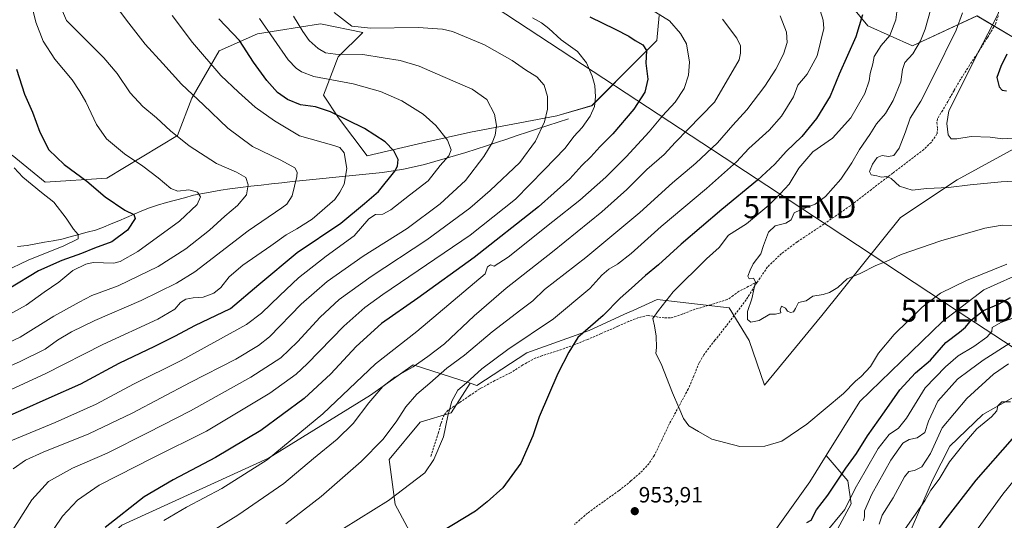
# Model space of a CAD drawing. Units: metres. Extents: x 620605 to 624045, y 4757254 to 4759628.
# Drawn here: x 623090 to 623537, y 4758956 to 4759183 of the extents above; entities that cross this region are included whole.
import ezdxf
from ezdxf.enums import TextEntityAlignment as Align

# ---------------------------------------------------------------- set-up
doc = ezdxf.new("R2010")
doc.units = ezdxf.units.M
doc.header["$MEASUREMENT"] = 0
doc.linetypes.add('TRAZOSX2', pattern=[1.5, 1, -0.5])
doc.layers.get('0').update_dxf_attribs({"lineweight": 5})
for name, color, linetype, lineweight in [('Arbolado forestal CxS', 92, 'Continuous', 0), ('Carátula', 7, 'Continuous', 5), ('Corriente natural lineal', 142, 'Continuous', 13), ('Curva de nivel maestra', 36, 'Continuous', 30), ('Curva de nivel normal', 36, 'Continuous', 0), ('Matorral CxS', 135, 'Continuous', 0), ('Pastizal CxS', 92, 'Continuous', 0), ('Punto de cota en terreno', 7, 'Continuous', 0), ('Rótulo de punto de cota en terreno', 19, 'Continuous', 0), ('Senda', 19, 'TRAZOSX2', 0), ('Tendido', 6, 'Continuous', 0), ('Torre de tendido puntual', 7, 'Continuous', 0)]:
    doc.layers.add(name, color=color, linetype=linetype, lineweight=lineweight)
doc.styles.add('Arial', font='txt', dxfattribs={"height": 0.2})

# ---------------------------------------------------------------- blocks, each defined once
blk = doc.blocks.new('*U152')
at = {"layer": 'Arbolado forestal CxS', "color": 92, "linetype": 'Continuous', "lineweight": 0}
for points in [[(623086.8477, 4759121.2183, 871.6852), (623101.7995, 4759108.9031, 871.4498), (623129.7465, 4759110.7175, 876.2709), (623161.7121, 4759130.1381, 884.752), (623168.2815, 4759147.0549, 889.2082), (623180.6719, 4759168.4599, 896.6899), (623198.0823, 4759176.1683, 903.0543), (623226.6021, 4759180.7151, 912.6499), (623245.7951, 4759176.7657, 912.7854), (623234.6239, 4759165.6809, 907.7599), (623228.0655, 4759148.3639, 901.1738), (623234.7383, 4759138.0409, 898.4376), (623247.8579, 4759120.9319, 897.8798), (623273.0361, 4759126.7745, 903.2627), (623294.6761, 4759131.6671, 907.96), (623333.8413, 4759139.0765, 917.2752), (623349.7155, 4759143.6143, 920.8714), (623371.2589, 4759165.1689, 924.8703), (623379.1961, 4759173.1097, 926.6046), (623380.3305, 4759184.4547, 929.1189)], [(623464.7375, 4759192.2133, 948.6915), (623474.8755, 4759179.8213, 952.5236), (623495.1503, 4759170.8079, 960.6515), (623524.4365, 4759184.3265, 968.352), (623543.5853, 4759173.0601, 976.5168)], [(623546.1701, 4759126.7323, 967.9798), (623515.4137, 4759110.0607, 964.6531), (623489.7613, 4759092.8861, 962.2961), (623454.0103, 4759048.5549, 958.7107), (623428.0637, 4759016.9883, 956.6135), (623421.1291, 4759037.2113, 957.8909), (623412.0583, 4759051.9595, 958.5118), (623379.3455, 4759055.7399, 955.0718), (623368.4937, 4759050.8083, 954.2343), (623365.9745, 4759049.6635, 953.8475), (623348.5621, 4759041.7505, 951.4518), (623320.2159, 4759031.5399, 948.2183), (623297.5385, 4759016.7923, 946.6475), (623294.5603, 4759017.7651, 946.3407), (623268.7345, 4759026.2087, 936.7127), (623249.3603, 4759012.3719, 936.2099), (623202.9975, 4758983.8657, 931.4884), (623136.5509, 4758953.4249, 928.1958)]]:
    blk.add_polyline3d(points, dxfattribs=at)
blk = doc.blocks.new('*U182')
at = {"layer": 'Curva de nivel normal', "color": 36, "linetype": 'Continuous', "lineweight": 0}
blk.add_polyline3d([(623086.1, 4758949.62, 915), (623095.71, 4758964.99, 915), (623103.31, 4758973.24, 915), (623114.14, 4758979.29, 915), (623129.94, 4758986.12, 915), (623148.44, 4758995.47, 915), (623167.63, 4759005.28, 915), (623195.11, 4759020.55, 915), (623208.6, 4759029.24, 915), (623216.27, 4759036.54, 915), (623226.44, 4759047.68, 915), (623235.18, 4759055.75, 915), (623249.57, 4759066.18, 915), (623274.9, 4759082.78, 915), (623294.43, 4759097.13, 915), (623303.54, 4759105.2, 915), (623317.11, 4759117.9, 915), (623324.14, 4759127.56, 915), (623328.25, 4759136.32, 915), (623329.67, 4759142.03, 915), (623329.61, 4759147.7, 915), (623328.16, 4759152.9, 915), (623324.8, 4759156.63, 915), (623319.6, 4759159.9, 915), (623313.59, 4759164.03, 915), (623301.07, 4759171.19, 915), (623286.54, 4759177.2, 915), (623281.95, 4759178.27, 915), (623270.92, 4759179.07, 915), (623249.3, 4759178.69, 915), (623240.88, 4759179.7, 915), (623232.91, 4759185.87, 915)], dxfattribs=at)
blk = doc.blocks.new('*U183')
at = {"layer": 'Curva de nivel normal', "color": 36, "linetype": 'Continuous', "lineweight": 0}
blk.add_polyline3d([(623214.4, 4759184.14, 910), (623218.57, 4759177.19, 910), (623221.52, 4759173.14, 910), (623225.65, 4759169.56, 910), (623228.91, 4759167.51, 910), (623233.38, 4759167.03, 910), (623245.89, 4759166.81, 910), (623255.14, 4759165.29, 910), (623262.74, 4759164.11, 910), (623271.44, 4759161.51, 910), (623282.15, 4759156.78, 910), (623295.4, 4759151.11, 910), (623302.08, 4759146.46, 910), (623305.62, 4759139.8, 910), (623306.48, 4759134.62, 910), (623305.9, 4759130.27, 910), (623304.46, 4759126.75, 910), (623300.74, 4759120.51, 910), (623292.47, 4759109.63, 910), (623280.94, 4759099.08, 910), (623265.93, 4759087.96, 910), (623246.04, 4759075.41, 910), (623229.64, 4759063.9, 910), (623217.89, 4759053.56, 910), (623203.45, 4759038.85, 910), (623198.56, 4759034.94, 910), (623188.24, 4759028.7, 910), (623167.51, 4759018.07, 910), (623141.23, 4759004.18, 910), (623121.5, 4758994.79, 910), (623100.85, 4758986.51, 910), (623092.78, 4758982.92, 910), (623087.22, 4758979.03, 910)], dxfattribs=at)
blk = doc.blocks.new('*U205')
at = {"layer": 'Curva de nivel normal', "color": 36, "linetype": 'Continuous', "lineweight": 0}
for points in [[(623322.79, 4759183.47, 920), (623326.9, 4759181.11, 920), (623330.27, 4759178.55, 920), (623335.86, 4759173.4, 920), (623343.23, 4759168.23, 920), (623347.26, 4759163.06, 920), (623349.92, 4759156.92, 920), (623351.09, 4759152.68, 920), (623351.41, 4759147.55, 920), (623350.87, 4759143.23, 920), (623348.93, 4759138.92, 920), (623345.28, 4759133.76, 920), (623341.55, 4759129.6, 920), (623337.63, 4759124.32, 920), (623328.12, 4759114.48, 920), (623315.16, 4759101.18, 920), (623294.6, 4759084.97, 920), (623254.94, 4759058.01, 920), (623246.8, 4759052.19, 920), (623237.27, 4759043.7, 920), (623220.62, 4759026.58, 920), (623215.56, 4759021.97, 920), (623203.66, 4759013.32, 920), (623174.95, 4758996.12, 920), (623150.6, 4758983.96, 920), (623134.94, 4758976.01, 920), (623126.27, 4758971.64, 920), (623116.44, 4758964.73, 920), (623109.62, 4758957.59, 920), (623101.77, 4758945.92, 920)], [(623514.94, 4758938.3, 920), (623536.12, 4758967.49, 920), (623548.35, 4758982.64, 920)]]:
    blk.add_polyline3d(points, dxfattribs=at)
blk = doc.blocks.new('*U215')
at = {"layer": 'Curva de nivel normal', "color": 36, "linetype": 'Continuous', "lineweight": 0}
for points in [[(623372.23, 4759189.98, 930), (623384.88, 4759182.03, 930), (623390, 4759176.34, 930), (623392.74, 4759171.7, 930), (623393.99, 4759163.28, 930), (623393.63, 4759157.47, 930), (623391.63, 4759151.33, 930), (623387.48, 4759145.16, 930), (623381.71, 4759138.94, 930), (623375.79, 4759131.82, 930), (623365.34, 4759120.37, 930), (623356.12, 4759111.18, 930), (623344.27, 4759100.76, 930), (623331.96, 4759091.18, 930), (623311.7, 4759074.93, 930), (623305.36, 4759070.88, 930), (623303.72, 4759071.39, 930), (623302.45, 4759070.63, 930), (623301.29, 4759067.4, 930), (623270.39, 4759041.23, 930), (623251.6, 4759026.63, 930), (623227.69, 4759003.94, 930), (623202.41, 4758983.13, 930), (623181.82, 4758970.14, 930), (623165.93, 4758961.61, 930), (623155.62, 4758955.61, 930)], [(623490.82, 4758950.3, 930), (623500.8, 4758964.56, 930), (623503.52, 4758969.31, 930), (623507.24, 4758974.35, 930), (623511.94, 4758982.1, 930), (623518.68, 4758990.46, 930), (623524.41, 4758997.17, 930), (623531.07, 4759002.56, 930), (623533.51, 4759005.27, 930), (623533.84, 4759007.48, 930), (623535.64, 4759009.35, 930), (623539.6, 4759009.33, 930)]]:
    blk.add_polyline3d(points, dxfattribs=at)
blk = doc.blocks.new('*U234')
at = {"layer": 'Curva de nivel maestra', "color": 36, "linetype": 'Continuous', "lineweight": 30}
for points in [[(623348.86, 4759183.82, 925), (623360.37, 4759178.33, 925), (623366.56, 4759175.18, 925), (623369.45, 4759173.09, 925), (623372.83, 4759171.2, 925), (623374.54, 4759168.56, 925), (623374.25, 4759162.9, 925), (623375.09, 4759155.7, 925), (623373.71, 4759149.79, 925), (623368.76, 4759142.04, 925), (623359.2, 4759130.9, 925), (623353.3, 4759125.02, 925), (623349.25, 4759120.35, 925), (623345.23, 4759116.53, 925), (623339.77, 4759110.4, 925), (623325.49, 4759097.74, 925), (623296.33, 4759074.72, 925), (623270.87, 4759056.29, 925), (623254.26, 4759044.94, 925), (623242.84, 4759034.5, 925), (623231.27, 4759022.06, 925), (623219.19, 4759010.94, 925), (623199.6, 4758996.44, 925), (623179.07, 4758984.08, 925), (623159.88, 4758974.01, 925), (623146.68, 4758966.26, 925), (623129.02, 4758952.36, 925)], [(623497.33, 4758938.28, 925), (623509.99, 4758955.72, 925), (623524.01, 4758973.85, 925), (623540.58, 4758992.56, 925)]]:
    blk.add_polyline3d(points, dxfattribs=at)
blk = doc.blocks.new('5PATER')
at = {"layer": 'Carátula', "linetype": 'Continuous', "lineweight": 5}
h = blk.add_hatch(color=250, dxfattribs=at)
edge = h.paths.add_edge_path()
edge.add_ellipse((0, 0.01), major_axis=(-1.33, -1.34), ratio=0.999422, start_angle=0, end_angle=360)
blk = doc.blocks.new('5TTEND')
blk.add_text('5TTEND', height=10).set_placement((0, 0), align=Align.MIDDLE_CENTER)

msp = doc.modelspace()

# ---------------------------------------------------------------- linework, layer by layer
at = {"layer": 'Arbolado forestal CxS', "color": 92, "linetype": 'Continuous', "lineweight": 0}
for points in [[(623543.59, 4759173.06, 976.52), (623524.44, 4759184.33, 968.35), (623495.15, 4759170.81, 960.65), (623474.88, 4759179.82, 952.52), (623464.74, 4759192.21, 948.69), (623459.56, 4759228.65, 961.64)], [(623086.85, 4759121.22, 871.69), (623101.8, 4759108.9, 871.45), (623129.75, 4759110.72, 876.27), (623161.71, 4759130.14, 884.75), (623168.28, 4759147.05, 889.21), (623180.67, 4759168.46, 896.69), (623198.08, 4759176.17, 903.05), (623226.6, 4759180.72, 912.65), (623245.8, 4759176.77, 912.79), (623234.62, 4759165.68, 907.76), (623228.07, 4759148.36, 901.17), (623234.74, 4759138.04, 898.44), (623247.86, 4759120.93, 897.88), (623273.04, 4759126.77, 903.26), (623294.68, 4759131.67, 907.96), (623333.84, 4759139.08, 917.28), (623349.72, 4759143.61, 920.87), (623371.26, 4759165.17, 924.87), (623379.2, 4759173.11, 926.6), (623380.33, 4759184.45, 929.12)], [(623294.56, 4759017.77, 946.34), (623297.54, 4759016.79, 946.65), (623320.22, 4759031.54, 948.22), (623348.56, 4759041.75, 951.45), (623365.97, 4759049.66, 953.85), (623368.49, 4759050.81, 954.23), (623379.35, 4759055.74, 955.07), (623412.06, 4759051.96, 958.51), (623421.13, 4759037.21, 957.89), (623428.06, 4759016.99, 956.61), (623454.01, 4759048.55, 958.71), (623489.76, 4759092.89, 962.3), (623515.41, 4759110.06, 964.65), (623546.17, 4759126.73, 967.98)], [(623661.56, 4759068.75, 951.78), (623648.86, 4759074.97, 952.75), (623627.76, 4759074.56, 950.07), (623584.43, 4759073.74, 950.99), (623547.01, 4759068.96, 952.77), (623527.51, 4759060.2, 952.52), (623508.78, 4759045.75, 951.53), (623471.31, 4759009.45, 952.95), (623456.05, 4758985.01, 952.15)], [(623556.53, 4759020.31, 929.47), (623527.04, 4759003.67, 929.49), (623512.14, 4758989.31, 929.89), (623504.26, 4758973.87, 929.1), (623488.63, 4758937.9, 925.88), (623478.32, 4758917.94, 924.37), (623462.42, 4758892.77, 924.42), (623461.8, 4758891.87, 924.39), (623461.8, 4758891.87, 924.39), (623449.52, 4758898.55, 929.16), (623445.06, 4758910.44, 933.46), (623448.03, 4758925.3, 935.86), (623456.2, 4758942.39, 938.35), (623467.35, 4758963.2, 941.57), (623465.86, 4758973.6, 945.2), (623456.05, 4758985.01, 952.15), (623471.31, 4759009.45, 952.95), (623508.78, 4759045.75, 951.53), (623527.51, 4759060.2, 952.52), (623547.01, 4759068.96, 952.77)], [(623661.56, 4759068.75, 951.78), (623660.79, 4759049.04, 941.49), (623656.19, 4759029.87, 930.78), (623646.78, 4759019.95, 926.05), (623609.66, 4759033.11, 928.59), (623586.74, 4759033.15, 929.28), (623585.29, 4759032.54, 929.41), (623556.53, 4759020.31, 929.47), (623527.04, 4759003.67, 929.49), (623512.14, 4758989.31, 929.89), (623504.26, 4758973.87, 929.1), (623488.63, 4758937.9, 925.88), (623478.32, 4758917.94, 924.37), (623462.42, 4758892.77, 924.42), (623461.8, 4758891.87, 924.39)], [(623294.56, 4759017.77, 946.34), (623268.73, 4759026.21, 936.71), (623249.36, 4759012.37, 936.21), (623203, 4758983.87, 931.49), (623136.55, 4758953.42, 928.2), (623095.73, 4758918.26, 927.07), (623090.84, 4758890.15, 934.71), (623107.07, 4758872.88, 944.11), (623120.67, 4758863.8, 948.79), (623142.32, 4758858.98, 952.47), (623164.85, 4758864.62, 953.83), (623180.75, 4758858.18, 956.08), (623183.93, 4758858.47, 956.21), (623181.97, 4758852.24, 957.52), (623178.63, 4758841.6, 959.18), (623187.11, 4758834.81, 959.11), (623203.45, 4758833.17, 958.9), (623211.38, 4758819.55, 952.17), (623220.45, 4758805.94, 943.24), (623211.08, 4758792.28, 939.42), (623202.25, 4758788.88, 940.41)], [(623456.05, 4758985.01, 952.15), (623465.86, 4758973.6, 945.2), (623467.35, 4758963.2, 941.57), (623456.2, 4758942.39, 938.35), (623448.03, 4758925.3, 935.86), (623445.06, 4758910.44, 933.46), (623449.52, 4758898.55, 929.16), (623461.8, 4758891.87, 924.39)]]:
    msp.add_polyline3d(points, dxfattribs=at)
at = {"layer": 'Corriente natural lineal', "color": 142, "linetype": 'Continuous', "lineweight": 13}
msp.add_polyline3d([(623339.11, 4759137.6, 917.47), (623334.46, 4759136.08, 916.44), (623329.8, 4759134.57, 915.41), (623325.15, 4759133.05, 914.12), (623320.5, 4759131.53, 913.05), (623315.85, 4759130.02, 912.13), (623311.19, 4759128.5, 911.09), (623306.54, 4759126.98, 910.3), (623301.89, 4759125.46, 909.29), (623297.23, 4759123.95, 908.18), (623292.58, 4759122.43, 906.78), (623287.9, 4759121.05, 905.72), (623283.22, 4759119.68, 904.87), (623278.53, 4759118.3, 903.9), (623273.85, 4759116.92, 902.92), (623269.09, 4759115.85, 901.78), (623264.33, 4759114.78, 900.65), (623259.54, 4759114.03, 899.53), (623254.75, 4759113.28, 898.57), (623250.23, 4759112.83, 897.53), (623245.71, 4759112.39, 896.68), (623241.19, 4759111.94, 895.7), (623236.67, 4759111.49, 894.56), (623232.15, 4759111.04, 893.72), (623227.63, 4759110.6, 892.66), (623223.11, 4759110.15, 891.85), (623218.59, 4759109.7, 890.81), (623213.87, 4759109.17, 889.49), (623209.16, 4759108.64, 888.33), (623204.44, 4759108.11, 887.39), (623199.72, 4759107.58, 886.31), (623195, 4759107.05, 885.24), (623190.29, 4759106.52, 884.14), (623185.57, 4759105.99, 882.94), (623181.45, 4759105.24, 882.19), (623177.33, 4759104.49, 881.29), (623173.2, 4759103.73, 880.19), (623169.08, 4759102.98, 879.47), (623164.98, 4759101.88, 879.12), (623160.88, 4759100.77, 878.64), (623156.77, 4759099.67, 877.92), (623152.67, 4759098.56, 876.7), (623149.13, 4759097.29, 876.26), (623145.59, 4759096.01, 875.89), (623142.14, 4759094.46, 875.21), (623138.69, 4759092.91, 874.52), (623135.24, 4759091.36, 874.04), (623131.71, 4759089.98, 873.7), (623128.17, 4759088.61, 872.56), (623124.64, 4759087.23, 871.7), (623120.79, 4759086.2, 870.65), (623116.95, 4759085.16, 870.08), (623113.1, 4759084.13, 869.42), (623109.25, 4759083.09, 868.73), (623105.35, 4759082.38, 868.05), (623101.46, 4759081.68, 867.65), (623097.56, 4759080.97, 867.79), (623093.66, 4759080.26, 867.1), (623089.14, 4759079.78, 865.88)], dxfattribs=at)
at = {"layer": 'Curva de nivel maestra', "color": 36, "linetype": 'Continuous', "lineweight": 30}
for points in [[(623075.65, 4758998.88, 900), (623090.77, 4759005.44, 900), (623103.51, 4759011.2, 900), (623117.91, 4759017.59, 900), (623135.27, 4759026.82, 900), (623151.48, 4759034.59, 900), (623160.9, 4759039.34, 900), (623169.65, 4759043.95, 900), (623185.8, 4759051.64, 900), (623198.65, 4759062.55, 900), (623216.09, 4759077.1, 900), (623235.9, 4759090.42, 900), (623246.56, 4759099.22, 900), (623252.89, 4759104.73, 900), (623260.3, 4759113.9, 900), (623261.55, 4759116.17, 900), (623261.92, 4759119.23, 900), (623259.98, 4759123.16, 900), (623256.03, 4759127.18, 900), (623246.67, 4759133.3, 900), (623231.14, 4759140.77, 900), (623224.38, 4759143.08, 900), (623217.59, 4759144.04, 900), (623211.61, 4759146.35, 900), (623207.16, 4759149.63, 900), (623202.26, 4759155.08, 900), (623196.32, 4759163.4, 900), (623189.9, 4759173.17, 900), (623180.52, 4759182.94, 900)], [(623472.46, 4759184.73, 950), (623469.47, 4759174.86, 950), (623461.94, 4759157.83, 950), (623457.9, 4759147.97, 950), (623451.63, 4759137.86, 950), (623444.96, 4759129.58, 950), (623437.92, 4759122.85, 950), (623432.8, 4759117.13, 950), (623424.93, 4759109.9, 950), (623408.68, 4759096.56, 950), (623390.3, 4759080.8, 950), (623379.97, 4759071.5, 950), (623374.04, 4759066.63, 950), (623367.77, 4759060.9, 950), (623362.64, 4759056.4, 950), (623354.8, 4759048.56, 950), (623343.38, 4759038.56, 950), (623339.31, 4759031.9, 950), (623334.36, 4759022.23, 950), (623325.78, 4759002.56, 950), (623322.93, 4758993.9, 950), (623317.55, 4758981.58, 950), (623309.41, 4758970.34, 950), (623302.27, 4758963.98, 950), (623296.94, 4758959.83, 950), (623281.27, 4758950.23, 950)], [(623538.04, 4759166.89, 975), (623535.29, 4759161.35, 975), (623533.48, 4759156.42, 975), (623534.42, 4759152.1, 975), (623535.83, 4759150.67, 975), (623537.89, 4759150.36, 975)], [(623088.74, 4759160.18, 875), (623092.33, 4759148.8, 875), (623096.04, 4759140.73, 875), (623099.3, 4759131.56, 875), (623103.45, 4759123.58, 875), (623110.36, 4759116.96, 875), (623120.71, 4759109.42, 875), (623129.04, 4759102.27, 875), (623137.91, 4759096.2, 875), (623142.03, 4759094.3, 875), (623142.62, 4759092.42, 875), (623139.08, 4759087.23, 875), (623132.05, 4759081.86, 875), (623124.12, 4759078.98, 875), (623118.27, 4759076.56, 875), (623109.27, 4759073.41, 875), (623098.78, 4759068.67, 875), (623085.32, 4759060.53, 875)], [(623447.27, 4758954.7, 950), (623449.27, 4758955.67, 950), (623451.68, 4758960.41, 950), (623456.72, 4758967.13, 950), (623465, 4758979.23, 950), (623469.78, 4758985.9, 950), (623474.7, 4758993.9, 950), (623482.51, 4759004.86, 950), (623489.44, 4759014.74, 950), (623496.48, 4759022.53, 950), (623503.32, 4759028.26, 950), (623510.25, 4759036.25, 950), (623516.43, 4759040.9, 950), (623519.27, 4759043.25, 950), (623521.9, 4759046.49, 950), (623527.44, 4759050.79, 950), (623534.56, 4759053.76, 950), (623539.6, 4759056.62, 950)]]:
    msp.add_polyline3d(points, dxfattribs=at)
at = {"layer": 'Curva de nivel normal', "color": 36, "linetype": 'Continuous', "lineweight": 0}
for points in [[(623107.55, 4759191.51, 885), (623111.47, 4759182.19, 885), (623118, 4759175.67, 885), (623128.42, 4759165.36, 885), (623134.38, 4759158.22, 885), (623140.33, 4759149.41, 885), (623146.08, 4759143.3, 885), (623152.29, 4759138.15, 885), (623158.56, 4759132.18, 885), (623167.14, 4759125.43, 885), (623179.5, 4759117.46, 885), (623188.56, 4759113.52, 885), (623192.8, 4759111.09, 885), (623193.9, 4759107.77, 885), (623193.13, 4759103.2, 885), (623189.04, 4759098.35, 885), (623183.27, 4759093.53, 885), (623176.27, 4759087.22, 885), (623165.55, 4759078.73, 885), (623153.06, 4759070.67, 885), (623134.88, 4759061.92, 885), (623122.86, 4759057.53, 885), (623117.17, 4759054.58, 885), (623105.64, 4759048.22, 885), (623090.42, 4759038.66, 885), (623078, 4759032.88, 885)], [(623488.99, 4759193.55, 955), (623487.56, 4759182.55, 955), (623484.94, 4759175.36, 955), (623481.04, 4759170.84, 955), (623477.86, 4759165.9, 955), (623477.13, 4759162.63, 955), (623476.01, 4759158.18, 955), (623475.58, 4759154.83, 955), (623473.5, 4759149.08, 955), (623467.14, 4759138.1, 955), (623458.94, 4759128.81, 955), (623449.93, 4759122.76, 955), (623443.57, 4759115.25, 955), (623439.29, 4759108.04, 955), (623435.28, 4759103.85, 955), (623429.94, 4759098.49, 955), (623419.84, 4759090.06, 955), (623411.68, 4759084.84, 955), (623407.45, 4759079.37, 955), (623401.7, 4759074.11, 955), (623386.63, 4759059.27, 955), (623379.96, 4759050.72, 955), (623377.42, 4759047.09, 955), (623378.09, 4759043.84, 955), (623378.92, 4759039.07, 955), (623379.12, 4759033.96, 955), (623378.79, 4759031.25, 955), (623381.14, 4759026.53, 955), (623386.32, 4759013.42, 955), (623389.24, 4759006.86, 955), (623391.27, 4759001.77, 955), (623393.76, 4758998.55, 955), (623398.08, 4758995.92, 955), (623404.23, 4758992.38, 955), (623416.8, 4758989.14, 955), (623428.27, 4758989.2, 955), (623435.94, 4758991.59, 955), (623447.27, 4758999.23, 955), (623463.94, 4759013.16, 955), (623469.27, 4759018.78, 955), (623471.82, 4759020.82, 955), (623476.13, 4759025.38, 955), (623479.82, 4759031.42, 955), (623486.94, 4759039.83, 955), (623499.6, 4759052.31, 955), (623507.94, 4759058.55, 955), (623519.63, 4759064.4, 955), (623538.04, 4759071.77, 955)], [(623537.2, 4759195.79, 970), (623533.86, 4759184.9, 970), (623524.88, 4759167.36, 970), (623511.73, 4759141.23, 970), (623510.8, 4759135.56, 970), (623511.32, 4759130.45, 970), (623512.68, 4759128.64, 970), (623515.24, 4759128.64, 970), (623521.79, 4759129.57, 970), (623530.46, 4759129.37, 970), (623536.02, 4759128.65, 970), (623544.86, 4759129.12, 970)], [(623059.27, 4759013.76, 890), (623090.47, 4759027.59, 890), (623101.81, 4759033.29, 890), (623107.4, 4759037.28, 890), (623113.68, 4759041.12, 890), (623124.23, 4759046.17, 890), (623145.23, 4759055.28, 890), (623161.32, 4759063.12, 890), (623169.63, 4759068.23, 890), (623193.82, 4759086.91, 890), (623209.06, 4759097.26, 890), (623211.41, 4759099.01, 890), (623213.74, 4759102.74, 890), (623215.95, 4759111.56, 890), (623216.11, 4759113.41, 890), (623215.07, 4759115.42, 890), (623208.71, 4759118.9, 890), (623195.77, 4759125.07, 890), (623184.59, 4759133.45, 890), (623173.54, 4759144.05, 890), (623163.59, 4759153.34, 890), (623155.18, 4759162.78, 890), (623147.12, 4759171.42, 890), (623139.76, 4759181.05, 890), (623133.68, 4759188.97, 890)], [(623084.08, 4759048.26, 880), (623093.13, 4759053.23, 880), (623101.37, 4759059.13, 880), (623107.99, 4759063.63, 880), (623114.33, 4759068.96, 880), (623120.27, 4759071.79, 880), (623123.55, 4759072.46, 880), (623132.92, 4759072.29, 880), (623135.79, 4759072.96, 880), (623143.77, 4759077.56, 880), (623162.72, 4759091.22, 880), (623170.63, 4759098.77, 880), (623172.19, 4759102.34, 880), (623170.83, 4759104.39, 880), (623166.94, 4759105.51, 880), (623162, 4759104.91, 880), (623158.81, 4759106.09, 880), (623153.05, 4759110.95, 880), (623146.02, 4759116.2, 880), (623137.78, 4759121.73, 880), (623129.63, 4759128.61, 880), (623125.03, 4759135.08, 880), (623120.14, 4759145.33, 880), (623117.51, 4759149.97, 880), (623113.99, 4759155.38, 880), (623106.17, 4759164.65, 880), (623100.85, 4759172.81, 880), (623097.46, 4759181.4, 880), (623095.45, 4759190.3, 880)], [(623452.6, 4759189.23, 945), (623454.7, 4759182.37, 945), (623454.89, 4759178.56, 945), (623451.9, 4759166.23, 945), (623447.44, 4759157.9, 945), (623443.13, 4759152.9, 945), (623441.25, 4759147.56, 945), (623438.5, 4759143.23, 945), (623435.8, 4759138.86, 945), (623430.11, 4759132.44, 945), (623420.94, 4759124.26, 945), (623415.31, 4759118.13, 945), (623401.78, 4759106.01, 945), (623381.12, 4759088.78, 945), (623367.5, 4759076.65, 945), (623361.41, 4759071.76, 945), (623357.44, 4759069.47, 945), (623354.26, 4759066.83, 945), (623348.77, 4759060.7, 945), (623332.27, 4759047.01, 945), (623311.6, 4759033.1, 945), (623299.77, 4759024.26, 945), (623292.87, 4759018.04, 945), (623288.97, 4759014.68, 945), (623286.17, 4759009.7, 945), (623284.36, 4759003.02, 945), (623282.39, 4758993.56, 945), (623278.11, 4758983.17, 945), (623273.99, 4758977.23, 945), (623257.49, 4758964.6, 945), (623237.15, 4758951.98, 945)], [(623159.29, 4759184.56, 895), (623168.54, 4759172.23, 895), (623181.42, 4759157.36, 895), (623189.46, 4759149.67, 895), (623196.94, 4759142.96, 895), (623205.79, 4759136.8, 895), (623217.1, 4759129.9, 895), (623232.64, 4759125.56, 895), (623235.36, 4759124.61, 895), (623237.32, 4759122.18, 895), (623238.54, 4759115.11, 895), (623237.45, 4759108.07, 895), (623235.41, 4759104.37, 895), (623233.18, 4759101.1, 895), (623222.81, 4759092.24, 895), (623215.94, 4759087.78, 895), (623211.06, 4759085.1, 895), (623204.12, 4759080.08, 895), (623191.4, 4759071.26, 895), (623185.27, 4759065.98, 895), (623181.5, 4759061.15, 895), (623178.2, 4759058.56, 895), (623173.4, 4759056.8, 895), (623168.87, 4759056.5, 895), (623165.5, 4759055.93, 895), (623163.19, 4759054.33, 895), (623160.62, 4759051.36, 895), (623152.86, 4759046.85, 895), (623127.98, 4759035.34, 895), (623101.76, 4759022.09, 895), (623078.6, 4759011.52, 895)], [(623199.04, 4759183.2, 905), (623212.04, 4759164.4, 905), (623215.66, 4759160.55, 905), (623218.01, 4759158.9, 905), (623223.6, 4759156.84, 905), (623241.42, 4759153.51, 905), (623253.87, 4759150.07, 905), (623263.59, 4759145.77, 905), (623273.16, 4759139.74, 905), (623278.98, 4759134.58, 905), (623284.29, 4759127.98, 905), (623285.86, 4759123.58, 905), (623284.93, 4759120.9, 905), (623280.98, 4759116.56, 905), (623275.5, 4759109.59, 905), (623267.06, 4759102.99, 905), (623258.5, 4759096.43, 905), (623254.91, 4759094.48, 905), (623251.6, 4759094.31, 905), (623248.6, 4759092.27, 905), (623241.94, 4759084.57, 905), (623229.27, 4759075.39, 905), (623216.6, 4759065.57, 905), (623208.24, 4759057.6, 905), (623199.92, 4759049.5, 905), (623193.05, 4759044.4, 905), (623163.46, 4759028.15, 905), (623141.82, 4759017.4, 905), (623124.94, 4759008.32, 905), (623106.36, 4758999.96, 905), (623086.16, 4758991.71, 905)], [(623409.04, 4759182.76, 935), (623415.54, 4759174.15, 935), (623417.13, 4759170.76, 935), (623417.14, 4759167.44, 935), (623416.51, 4759164.32, 935), (623405.36, 4759145.23, 935), (623393.28, 4759132.77, 935), (623387.64, 4759127.14, 935), (623382.56, 4759121.5, 935), (623374.73, 4759114.62, 935), (623365.55, 4759105.62, 935), (623354.27, 4759095.54, 935), (623331.94, 4759077.38, 935), (623310.88, 4759060.96, 935), (623296.37, 4759048.41, 935), (623282.88, 4759035.6, 935), (623275.28, 4759029.87, 935), (623268.63, 4759025.19, 935), (623260.32, 4759020.48, 935), (623254.99, 4759016.38, 935), (623248.54, 4759008.84, 935), (623241.5, 4758999.59, 935), (623234.27, 4758992.41, 935), (623223.42, 4758983.74, 935), (623210.05, 4758972.37, 935), (623189.18, 4758958.01, 935), (623170.89, 4758946.67, 935)], [(623435.1, 4759184.4, 940), (623437.97, 4759176.93, 940), (623438.29, 4759172.28, 940), (623436.67, 4759166.9, 940), (623433.23, 4759160.13, 940), (623428.27, 4759152.51, 940), (623420.05, 4759141.78, 940), (623413.72, 4759134.74, 940), (623406.66, 4759126.81, 940), (623396.94, 4759117.54, 940), (623386.29, 4759108.56, 940), (623371.52, 4759095.23, 940), (623346.96, 4759074.74, 940), (623328.32, 4759060.23, 940), (623322.94, 4759055.18, 940), (623317.45, 4759051.13, 940), (623304.55, 4759041.13, 940), (623291.89, 4759030.56, 940), (623283.88, 4759024.56, 940), (623276.26, 4759017.9, 940), (623270.32, 4759012.9, 940), (623265.32, 4759007.12, 940), (623260.91, 4759000.31, 940), (623254.94, 4758992.35, 940), (623245.05, 4758982.34, 940), (623226.92, 4758966.38, 940), (623210.89, 4758954.09, 940)], [(623503.38, 4759186.88, 960), (623500.91, 4759178.28, 960), (623498.85, 4759172.95, 960), (623495.26, 4759167.08, 960), (623491.75, 4759163.24, 960), (623490.64, 4759160.03, 960), (623489.92, 4759154.43, 960), (623486.41, 4759146.02, 960), (623482.92, 4759140.08, 960), (623478.88, 4759135.36, 960), (623475.9, 4759130.56, 960), (623471.21, 4759123.7, 960), (623467.71, 4759117.69, 960), (623462.67, 4759110.35, 960), (623455.76, 4759102.48, 960), (623450.98, 4759099.01, 960), (623444.38, 4759096.44, 960), (623441.44, 4759095.02, 960), (623440.12, 4759091.84, 960), (623437.67, 4759090.3, 960), (623432.88, 4759089.08, 960), (623429.87, 4759086.23, 960), (623427.53, 4759080.22, 960), (623426.37, 4759076.5, 960), (623422.94, 4759071.88, 960), (623421.59, 4759069.04, 960), (623420.5, 4759066.37, 960), (623421.05, 4759065.11, 960), (623423.04, 4759065.41, 960), (623423.97, 4759063.78, 960), (623422.27, 4759055.98, 960), (623420.36, 4759050.32, 960), (623420.39, 4759046.68, 960), (623421.88, 4759045.54, 960), (623425.63, 4759046.22, 960), (623430.54, 4759049.17, 960), (623433.01, 4759049.1, 960), (623435.48, 4759049.74, 960), (623435.1, 4759051.06, 960), (623435.76, 4759052.72, 960), (623437.54, 4759051.84, 960), (623438.51, 4759050.47, 960), (623439.82, 4759049.92, 960), (623441.18, 4759050.22, 960), (623442.14, 4759051.7, 960), (623443.5, 4759054.44, 960), (623446.88, 4759055.14, 960), (623449.94, 4759057.22, 960), (623454.6, 4759058.03, 960), (623457.6, 4759058.85, 960), (623461.27, 4759061.23, 960), (623465.57, 4759065.12, 960), (623471.46, 4759067.61, 960), (623478.57, 4759071.16, 960), (623483.3, 4759072.99, 960), (623490.04, 4759076.08, 960), (623507.96, 4759082.28, 960), (623528.01, 4759088.1, 960), (623535.91, 4759089.4, 960), (623542.12, 4759089.27, 960)], [(623517.85, 4759185.7, 965), (623515.03, 4759177.78, 965), (623504.9, 4759157.23, 965), (623498.98, 4759145.63, 965), (623494.14, 4759138.02, 965), (623492.01, 4759131.76, 965), (623489.14, 4759124.32, 965), (623486.64, 4759120.99, 965), (623484.26, 4759120.56, 965), (623481.46, 4759120.99, 965), (623479.22, 4759120.05, 965), (623477.04, 4759117.1, 965), (623475.61, 4759113.7, 965), (623476.48, 4759112.24, 965), (623479.02, 4759111.8, 965), (623481.13, 4759111.21, 965), (623483.48, 4759111.47, 965), (623485.46, 4759110.55, 965), (623489.24, 4759107.12, 965), (623495.07, 4759105.24, 965), (623501.62, 4759106.13, 965), (623511.49, 4759106.45, 965), (623521.4, 4759107.72, 965), (623535.35, 4759109.05, 965), (623544.58, 4759109.47, 965)], [(623087.62, 4759115.39, 870), (623091.68, 4759111.19, 870), (623100.07, 4759104.32, 870), (623105.71, 4759099.85, 870), (623111.29, 4759092.66, 870), (623114.57, 4759087.66, 870), (623116.76, 4759085.17, 870), (623116.65, 4759083.27, 870), (623110.19, 4759080.04, 870), (623093.98, 4759073.64, 870), (623083.38, 4759068.4, 870)], [(623455, 4758949.13, 945), (623464.56, 4758960.56, 945), (623469.17, 4758970.14, 945), (623473.71, 4758977.89, 945), (623479.57, 4758988.14, 945), (623484.63, 4758994.61, 945), (623488.81, 4758997.42, 945), (623492.4, 4759001.94, 945), (623500.9, 4759015.69, 945), (623510.18, 4759025.25, 945), (623515.94, 4759030.26, 945), (623523, 4759034.45, 945), (623528.9, 4759038.74, 945), (623531.15, 4759041.23, 945), (623531.37, 4759043.09, 945), (623535.31, 4759045.34, 945), (623549.41, 4759050.42, 945)], [(623472.99, 4758955.36, 940), (623473.43, 4758957.23, 940), (623473.41, 4758959.89, 940), (623476.72, 4758967.54, 940), (623485.4, 4758982.95, 940), (623490.8, 4758990.68, 940), (623493.6, 4758992.34, 940), (623497.27, 4758993.08, 940), (623500.72, 4758995.5, 940), (623502.39, 4759000.66, 940), (623506.66, 4759009.69, 940), (623515.6, 4759019.57, 940), (623520.86, 4759023.56, 940), (623527.27, 4759028.23, 940), (623539.3, 4759036.01, 940)], [(623480.02, 4758953.91, 935), (623481.44, 4758957.98, 935), (623486.42, 4758965.9, 935), (623491.51, 4758975.35, 935), (623493.59, 4758977.84, 935), (623496.16, 4758978.22, 935), (623499.41, 4758979.9, 935), (623503.27, 4758985.87, 935), (623508.65, 4758997.63, 935), (623519.79, 4759010.94, 935), (623531.99, 4759021.9, 935), (623538.66, 4759026.62, 935)]]:
    msp.add_polyline3d(points, dxfattribs=at)
at = {"layer": 'Matorral CxS', "color": 135, "linetype": 'Continuous', "lineweight": 0}
for points in [[(623294.56, 4759017.77, 946.34), (623268.73, 4759026.21, 936.71), (623249.36, 4759012.37, 936.21), (623203, 4758983.87, 931.49), (623136.55, 4758953.42, 928.2), (623095.73, 4758918.26, 927.07), (623090.84, 4758890.15, 934.71), (623107.07, 4758872.88, 944.11), (623120.67, 4758863.8, 948.79), (623142.32, 4758858.98, 952.47), (623164.85, 4758864.62, 953.83), (623180.75, 4758858.18, 956.08), (623183.93, 4758858.47, 956.21), (623181.97, 4758852.24, 957.52), (623178.63, 4758841.6, 959.18), (623187.11, 4758834.81, 959.11), (623203.45, 4758833.17, 958.9), (623211.38, 4758819.55, 952.17), (623220.45, 4758805.94, 943.24), (623211.08, 4758792.28, 939.42), (623202.25, 4758788.88, 940.41)], [(623136.55, 4758953.42, 928.2), (623203, 4758983.87, 931.49), (623249.36, 4759012.37, 936.21), (623268.73, 4759026.21, 936.71), (623294.56, 4759017.77, 946.34), (623285.87, 4759004.33, 945.86), (623271.82, 4759000.12, 943.68), (623257.77, 4758983.25, 942.89), (623260.58, 4758962.88, 946.69), (623270.41, 4758944.61, 950.83)], [(623294.56, 4759017.77, 946.34), (623285.87, 4759004.33, 945.86), (623271.82, 4759000.12, 943.68), (623257.77, 4758983.25, 942.89), (623260.58, 4758962.88, 946.69), (623270.41, 4758944.61, 950.83)], [(623414.34, 4758925.06, 948.95), (623448.64, 4758973.14, 952.14), (623456.05, 4758985.01, 952.15), (623465.86, 4758973.6, 945.2), (623467.35, 4758963.2, 941.57), (623456.2, 4758942.39, 938.35)], [(623414.34, 4758925.06, 948.95), (623448.64, 4758973.14, 952.14), (623456.05, 4758985.01, 952.15)], [(623456.05, 4758985.01, 952.15), (623465.86, 4758973.6, 945.2), (623467.35, 4758963.2, 941.57), (623456.2, 4758942.39, 938.35), (623448.03, 4758925.3, 935.86), (623445.06, 4758910.44, 933.46), (623449.52, 4758898.55, 929.16), (623461.8, 4758891.87, 924.39)]]:
    msp.add_polyline3d(points, dxfattribs=at)
at = {"layer": 'Pastizal CxS', "color": 92, "linetype": 'Continuous', "lineweight": 0}
for points in [[(623543.59, 4759173.06, 976.52), (623524.44, 4759184.33, 968.35), (623495.15, 4759170.81, 960.65), (623474.88, 4759179.82, 952.52), (623464.74, 4759192.21, 948.69), (623459.56, 4759228.65, 961.64), (623460.6, 4759241.83, 967.58), (623462.19, 4759262.14, 978.51), (623474.78, 4759256.95, 979.03), (623488.15, 4759253.98, 979.93), (623500.03, 4759261.4, 987.87), (623508.65, 4759275.01, 996.59), (623528.22, 4759281.23, 999.72), (623549.96, 4759277.34, 992.29)], [(623543.59, 4759173.06, 976.52), (623524.44, 4759184.33, 968.35), (623495.15, 4759170.81, 960.65), (623474.88, 4759179.82, 952.52), (623464.74, 4759192.21, 948.69), (623459.56, 4759228.65, 961.64)], [(623380.33, 4759184.45, 929.12), (623379.2, 4759173.11, 926.6), (623371.26, 4759165.17, 924.87), (623349.72, 4759143.61, 920.87), (623333.84, 4759139.08, 917.28), (623294.68, 4759131.67, 907.96), (623273.04, 4759126.77, 903.26), (623247.86, 4759120.93, 897.88), (623234.74, 4759138.04, 898.44), (623228.07, 4759148.36, 901.17), (623234.62, 4759165.68, 907.76), (623245.8, 4759176.77, 912.79), (623226.6, 4759180.72, 912.65), (623198.08, 4759176.17, 903.05), (623180.67, 4759168.46, 896.69), (623168.28, 4759147.05, 889.21), (623161.71, 4759130.14, 884.75), (623129.75, 4759110.72, 876.27), (623101.8, 4759108.9, 871.45), (623101.8, 4759108.9, 871.45), (623086.85, 4759121.22, 871.69)], [(623086.85, 4759121.22, 871.69), (623101.8, 4759108.9, 871.45), (623129.75, 4759110.72, 876.27), (623161.71, 4759130.14, 884.75), (623168.28, 4759147.05, 889.21), (623180.67, 4759168.46, 896.69), (623198.08, 4759176.17, 903.05), (623226.6, 4759180.72, 912.65), (623245.8, 4759176.77, 912.79), (623234.62, 4759165.68, 907.76), (623228.07, 4759148.36, 901.17), (623234.74, 4759138.04, 898.44), (623247.86, 4759120.93, 897.88), (623273.04, 4759126.77, 903.26), (623294.68, 4759131.67, 907.96), (623333.84, 4759139.08, 917.28), (623349.72, 4759143.61, 920.87), (623371.26, 4759165.17, 924.87), (623379.2, 4759173.11, 926.6), (623380.33, 4759184.45, 929.12)], [(623270.41, 4758944.61, 950.83), (623260.58, 4758962.88, 946.69), (623257.77, 4758983.25, 942.89), (623271.82, 4759000.12, 943.68), (623285.87, 4759004.33, 945.86), (623294.56, 4759017.77, 946.34), (623297.54, 4759016.79, 946.65), (623320.22, 4759031.54, 948.22), (623348.56, 4759041.75, 951.45), (623365.97, 4759049.66, 953.85), (623368.49, 4759050.81, 954.23), (623379.35, 4759055.74, 955.07), (623412.06, 4759051.96, 958.51), (623421.13, 4759037.21, 957.89), (623428.06, 4759016.99, 956.61), (623454.01, 4759048.55, 958.71), (623489.76, 4759092.89, 962.3), (623515.41, 4759110.06, 964.65), (623546.17, 4759126.73, 967.98)], [(623294.56, 4759017.77, 946.34), (623297.54, 4759016.79, 946.65), (623320.22, 4759031.54, 948.22), (623348.56, 4759041.75, 951.45), (623365.97, 4759049.66, 953.85), (623368.49, 4759050.81, 954.23), (623379.35, 4759055.74, 955.07), (623412.06, 4759051.96, 958.51), (623421.13, 4759037.21, 957.89), (623428.06, 4759016.99, 956.61), (623454.01, 4759048.55, 958.71), (623489.76, 4759092.89, 962.3), (623515.41, 4759110.06, 964.65), (623546.17, 4759126.73, 967.98)], [(623661.56, 4759068.75, 951.78), (623648.86, 4759074.97, 952.75), (623627.76, 4759074.56, 950.07), (623584.43, 4759073.74, 950.99), (623547.01, 4759068.96, 952.77), (623527.51, 4759060.2, 952.52), (623508.78, 4759045.75, 951.53), (623471.31, 4759009.45, 952.95), (623456.05, 4758985.01, 952.15)], [(623547.01, 4759068.96, 952.77), (623527.51, 4759060.2, 952.52), (623508.78, 4759045.75, 951.53), (623471.31, 4759009.45, 952.95), (623456.05, 4758985.01, 952.15), (623448.64, 4758973.14, 952.14), (623414.34, 4758925.06, 948.95)], [(623661.56, 4759068.75, 951.78), (623660.79, 4759049.04, 941.49), (623656.19, 4759029.87, 930.78), (623646.78, 4759019.95, 926.05), (623609.66, 4759033.11, 928.59), (623586.74, 4759033.15, 929.28), (623585.29, 4759032.54, 929.41), (623556.53, 4759020.31, 929.47), (623527.04, 4759003.67, 929.49), (623512.14, 4758989.31, 929.89), (623504.26, 4758973.87, 929.1), (623488.63, 4758937.9, 925.88), (623478.32, 4758917.94, 924.37), (623462.42, 4758892.77, 924.42), (623461.8, 4758891.87, 924.39)], [(623294.56, 4759017.77, 946.34), (623285.87, 4759004.33, 945.86), (623271.82, 4759000.12, 943.68), (623257.77, 4758983.25, 942.89), (623260.58, 4758962.88, 946.69), (623270.41, 4758944.61, 950.83)], [(623488.63, 4758937.9, 925.88), (623504.26, 4758973.87, 929.1), (623512.14, 4758989.31, 929.89), (623527.04, 4759003.67, 929.49), (623556.53, 4759020.31, 929.47)], [(623414.34, 4758925.06, 948.95), (623448.64, 4758973.14, 952.14), (623456.05, 4758985.01, 952.15)]]:
    msp.add_polyline3d(points, dxfattribs=at)
at = {"layer": 'Senda', "color": 19, "linetype": 'TRAZOSX2', "lineweight": 0}
for points in [[(623534.13, 4759184.37), (623532.82, 4759180.58), (623529.15, 4759174.45), (623525.36, 4759168.52), (623521.06, 4759161.95), (623516.85, 4759155.33), (623514.01, 4759150.47), (623511.22, 4759145.57), (623508.87, 4759141.6), (623506.51, 4759137.64), (623506.16, 4759136.02), (623506.56, 4759133.32), (623506.29, 4759130.79), (623503.65, 4759126.98), (623500.34, 4759123.81), (623486.19, 4759113.06), (623476.6, 4759105.65), (623466.99, 4759098.25), (623455.03, 4759089.96), (623442.86, 4759081.86), (623435.78, 4759076.61), (623429.42, 4759070.5), (623424.9, 4759063.77)], [(623424.9, 4759063.77), (623420.7, 4759061.63), (623416.5, 4759059.5), (623413.88, 4759057.52), (623411.18, 4759055.69), (623403.83, 4759053.38), (623396.43, 4759051.3), (623390.93, 4759049.18), (623385.39, 4759047.4), (623382.55, 4759047.38), (623379.7, 4759047.78), (623377.45, 4759048.23), (623375.22, 4759048.49), (623370.86, 4759047.55), (623366.58, 4759045.83), (623361.47, 4759043.61), (623360.25, 4759043.07), (623353.97, 4759040.33), (623347.85, 4759037.69), (623341.68, 4759035.14), (623336.02, 4759033.13), (623330.32, 4759031.24), (623327.28, 4759030.3), (623324.27, 4759029.29), (623318.46, 4759026.09), (623312.82, 4759022.5), (623305.7, 4759018.97), (623299.68, 4759015.67), (623298.74, 4759015.15), (623294.36, 4759012.18), (623290, 4759009.19), (623287.21, 4759007.38), (623284.46, 4759005.48), (623282.72, 4759003.48), (623281.27, 4758999.59), (623281.1, 4758998.94), (623280.21, 4758995.5), (623278.4, 4758989.87), (623276.59, 4758984.23)], [(623424.9, 4759063.77), (623424.45, 4759063.1), (623419.7, 4759055.59), (623415.23, 4759049.68), (623410.74, 4759043.78), (623405.58, 4759037.27), (623400.53, 4759030.7), (623398.4, 4759027.04), (623395.98, 4759021.08), (623393.46, 4759015.18), (623384.98, 4758999.5), (623381.57, 4758992.33), (623378.13, 4758985.16), (623375.69, 4758981.45), (623372.69, 4758978.15), (623367.49, 4758973.48), (623362.06, 4758969.13), (623354.9, 4758964.07), (623347.82, 4758958.92), (623341.84, 4758953.74)]]:
    msp.add_lwpolyline(points, dxfattribs=at)
at = {"layer": 'Tendido', "color": 6, "linetype": 'Continuous', "lineweight": 0}
msp.add_polyline3d([(622661.46, 4759603.7, 879.99), (622674.28, 4759595.45, 877.46), (622748.23, 4759547.85, 901.22), (622824.19, 4759500.24, 923.88), (622914.42, 4759441.19, 936.41), (622993.08, 4759389.58, 929.29), (623100.69, 4759319.51, 921.35), (623183.85, 4759266.85, 924.46), (623276.37, 4759207.79, 926.61), (623444.1, 4759097.6, 959.79), (623515.44, 4759050.66, 952.9), (623595.07, 4758998.47, 917.74), (623701.1, 4758929.89, 899.94), (623822.78, 4758851.23, 872.38), (623966.95, 4758754.58, 832.34), (624019.15, 4758720.98, 794.47)], dxfattribs=at)

# ---------------------------------------------------------------- block references
at = {"layer": 'Arbolado forestal CxS', "color": 92, "linetype": 'Continuous', "lineweight": 0}
msp.add_blockref('*U152', (0, 0), dxfattribs=at)
at = {"layer": 'Curva de nivel maestra', "color": 36, "linetype": 'Continuous', "lineweight": 30}
msp.add_blockref('*U234', (0, 0), dxfattribs=at)
at = {"layer": 'Curva de nivel normal', "color": 36, "linetype": 'Continuous', "lineweight": 0}
for name in ['*U182', '*U205', '*U215', '*U183']:
    msp.add_blockref(name, (0, 0), dxfattribs=at)
at = {"layer": 'Punto de cota en terreno', "linetype": 'Continuous', "lineweight": 0}
msp.add_blockref('5PATER', (623369.21, 4758959.79, 953.91), dxfattribs=at)
at = {"layer": 'Torre de tendido puntual', "linetype": 'Continuous', "lineweight": 0}
for p in [(623444.1, 4759097.6, 959.79), (623515.44, 4759050.66, 952.9)]:
    msp.add_blockref('5TTEND', p, dxfattribs=at)

# ---------------------------------------------------------------- texts
at = {"layer": 'Rótulo de punto de cota en terreno', "color": 19, "linetype": 'Continuous', "lineweight": 0, "style": 'Arial'}
msp.add_text('953,91', height=7, dxfattribs=at).set_placement((623370.97, 4758961.55), align=Align.BOTTOM_LEFT)

doc.saveas('drawing.dxf')
